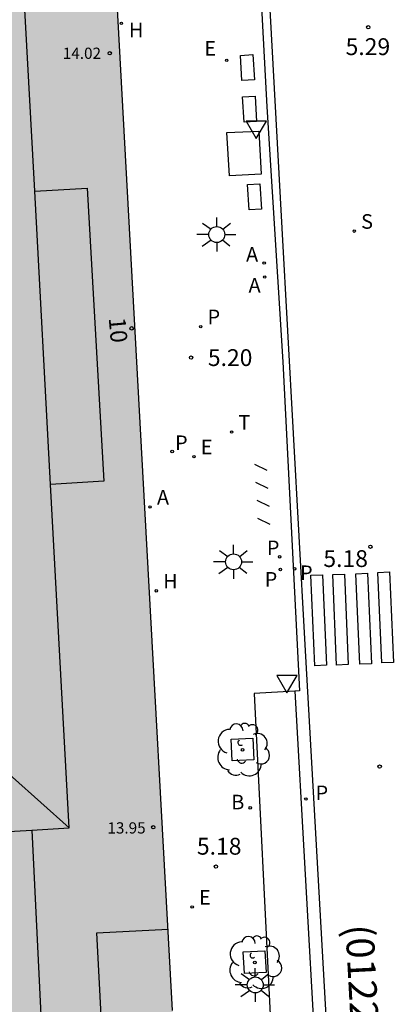
# Model space of a CAD drawing. Units: metres. Extents: x 583093 to 583448, y 4795039 to 4795290.
# Drawn here: x 583270 to 583286, y 4795202 to 4795246 of the extents above; entities that cross this region are included whole.
import ezdxf
from ezdxf.enums import TextEntityAlignment as Align

# ---------------------------------------------------------------- set-up
doc = ezdxf.new("R2010")
doc.units = ezdxf.units.M
for name, color, linetype in [('020204', 9, 'Continuous'), ('020308', 9, 'Continuous'), ('060108', 9, 'Continuous'), ('060113', 4, 'Continuous'), ('080109', 9, 'Continuous'), ('080110', 9, 'Continuous'), ('080201', 9, 'Continuous'), ('080202', 9, 'Continuous'), ('080302', 9, 'Continuous'), ('080303', 9, 'Continuous'), ('080308', 9, 'Continuous'), ('090103', 9, 'Continuous'), ('090111', 4, 'Continuous'), ('090118', 9, 'Continuous'), ('100101', 9, 'Continuous'), ('100202', 3, 'Continuous'), ('200202', 4, 'Continuous'), ('200204', 4, 'Continuous'), ('200205', 4, 'Continuous'), ('200302', 4, 'Continuous'), ('200304', 4, 'Continuous'), ('200305', 4, 'Continuous'), ('210201', 9, 'Continuous'), ('210203', 4, 'Continuous'), ('210204', 9, 'Continuous'), ('210205', 4, 'Continuous'), ('210301', 9, 'Continuous'), ('210303', 4, 'Continuous'), ('210304', 9, 'Continuous'), ('210305', 4, 'Continuous'), ('220205', 1, 'Continuous'), ('220305', 1, 'Continuous'), ('240205', 1, 'Continuous'), ('240305', 1, 'Continuous'), ('250206', 9, 'Continuous'), ('260101', 9, 'Continuous'), ('260205', 9, 'Continuous'), ('990501', 21, 'Continuous')]:
    doc.layers.add(name, color=color, linetype=linetype)
doc.layers.add('080111', color=7, linetype='Continuous', lineweight=30)
doc.styles.add('ARIAL', font='ARIAL.TTF', dxfattribs={"height": 1})
doc.styles.add('ARIALI', font='ARIALI.TTF', dxfattribs={"height": 1})
doc.styles.add('ROMANS', font='romans__.ttf', dxfattribs={"height": 1})

# ---------------------------------------------------------------- blocks, each defined once
blk = doc.blocks.new('ARBOL')
blk.add_circle((0, 0), 0.0587)
for centre, radius, start, end in [((-0.564, 0.381), 0.532, 92.28, 254.58), ((-0.28, 0.855), 0.3, 359.2878, 173.6078), ((0.097, 0.97), 0.21, 23.1565, 160.4665), ((0.438, 0.881), 0.24, 301.578, 139.328), ((0.656, 0.288), 0.443, 319.8556, 114.7656), ((-0.091, 0.321), 0.12, 119.14, 310.56), ((0.819, -0.249), 0.383, 235.5275, 62.0275), ((-0.556, -0.339), 0.555, 142.64, 266.54), ((-0.039, -0.384), 0.21, 189.64, 323.88), ((0.299, -0.624), 0.532, 224.67, 0.24), ((-0.301, -0.676), 0.45, 213.78, 295.32)]:
    blk.add_arc(centre, radius, start, end)
blk = doc.blocks.new('BloquePortal')
blk.add_circle((0, 0), 0.075)
at = {"flags": 5}
blk.add_attdef('INDICE', text='', height=0.75, dxfattribs=at).set_placement((0, 0), align=Align.MIDDLE_CENTER)
blk = doc.blocks.new('COTAPU')
blk.add_circle((0, 0), 0.075)
blk = doc.blocks.new('FAROLA')
for p, q in [((-0.63, 0.51), (-0.255, 0.245)), ((0, 0.355), (0, 0.755)), ((0.605, 0.49), (0.276, 0.223)), ((-0.355, 0), (-0.895, 0)), ((0.355, 0), (0.855, 0)), ((-0.65, -0.52), (-0.255, -0.24)), ((0, -0.355), (0, -0.755)), ((0.585, -0.52), (0.256, -0.246))]:
    blk.add_line(p, q)
blk.add_circle((0, 0), 0.355)
blk = doc.blocks.new('SETRA')
at = {"linetype": 'Continuous'}
blk.add_lwpolyline([(0.451, 0.26), (-0.45, 0.26), (-0.001, -0.52)], close=True, dxfattribs=at)
blk = doc.blocks.new('REGELE')
blk.add_circle((0, 0), 0.055)
blk = doc.blocks.new('RETEL')
blk.add_circle((0, 0), 0.055)
blk = doc.blocks.new('ABAS')
blk.add_circle((0, 0), 0.055)
blk = doc.blocks.new('PLUVI3')
blk.add_circle((0, 0), 0.055)
blk = doc.blocks.new('SANEA')
blk.add_circle((0, 0), 0.055)
blk = doc.blocks.new('PLUVI2')
blk.add_circle((0, 0), 0.055)
blk = doc.blocks.new('HIDRAN')
blk.add_circle((0, 0), 0.055)
blk = doc.blocks.new('PLUVI1')
blk.add_circle((0, 0), 0.055)
blk = doc.blocks.new('BOCAR')
blk.add_circle((0, 0), 0.055)
blk = doc.blocks.new('PUNTO')
blk.add_circle((0, 0), 0.075)

msp = doc.modelspace()

# ---------------------------------------------------------------- hatches: boundary and pattern name
at = {"layer": '990501'}
msp.add_hatch(color=256, dxfattribs=at).paths.add_polyline_path([(583218.407, 4795215.916), (583218.854, 4795216.836), (583219.144, 4795218.063), (583219.057, 4795219.082), (583223.282, 4795219.316), (583222.179, 4795239.121), (583217.923, 4795238.885), (583217.857, 4795239.913), (583217.509, 4795240.921), (583216.881, 4795241.754), (583265.711, 4795278.508), (583271.87, 4795283.07), (583272.434, 4795275.442), (583274.412, 4795239.14), (583275.19, 4795225.038), (583276.985, 4795192.453), (583276.581, 4795192.431), (583276.968, 4795185.477), (583270.886, 4795188.677), (583270.703, 4795188.33), (583234.818, 4795207.248), (583228.77, 4795210.433)])

# ---------------------------------------------------------------- linework, layer by layer
at = {"layer": '060108'}
for points in [[(583279.608, 4795257.658, 5.511), (583279.842, 4795257.669, 5.506), (583280.65, 4795242.379, 5.356), (583281.366, 4795231.006, 5.257), (583282.115, 4795216.336, 5.134), (583281.905, 4795216.325, 5.133)], [(583281.905, 4795216.325, 5.133), (583280.09, 4795216.227, 5.126), (583281.55, 4795186.983, 5.067), (583281.61, 4795186.198, 5.073), (583283.676, 4795186.321, 5.029)]]:
    msp.add_polyline3d(points, dxfattribs=at)
at = {"layer": '060113'}
for points in [[(583283.362, 4795200.801, 4.996), (583282.351, 4795218.658, 5.106), (583281.342, 4795236.959, 5.229), (583280.336, 4795255.383, 5.415), (583279.435, 4795271.558, 5.787), (583278.835, 4795283.554, 6.207), (583278.687, 4795285.502, 6.219), (583278.434, 4795286.856, 6.258), (583277.923, 4795288.054, 6.274), (583277.415, 4795288.857, 6.31), (583276.821, 4795289.495, 6.314), (583275.898, 4795290.174, 6.322)], [(583281.905, 4795216.325, 5.082), (583282.821, 4795199.981, 4.984), (583283.676, 4795186.321, 4.968)]]:
    msp.add_polyline3d(points, dxfattribs=at)
at = {"layer": '080109'}
msp.add_polyline3d([(583260.974, 4795219.994, 17.729), (583261.711, 4795219.265, 17.887), (583271.844, 4795210.229, 18.136)], dxfattribs=at)
at = {"layer": '080110'}
for points in [[(583270.301, 4795238.617, 18.15), (583269.494, 4795253.478, 18.156), (583229.967, 4795251.256, 18.136), (583230.67, 4795238.308, 18.101), (583222.25, 4795237.851, 18.081)], [(583270.301, 4795238.617, 16.6), (583272.634, 4795238.751, 16.608), (583273.388, 4795225.69, 16.6), (583271.012, 4795225.539, 16.604)], [(583271.012, 4795225.539, 18.144), (583270.301, 4795238.617, 18.15)], [(583270.173, 4795210.133, 18.137), (583271.844, 4795210.229, 18.136), (583271.012, 4795225.539, 18.144)], [(583270.173, 4795210.133, 18.137), (583270.643, 4795200.372, 17.198), (583257.762, 4795199.668, 17.158), (583258.044, 4795196.283, 17.138), (583257.228, 4795195.433, 17.108)], [(583260.014, 4795209.555, 18.143), (583270.173, 4795210.133, 18.137)], [(583276.858, 4795194.75, 16.638), (583273.656, 4795194.518, 16.596), (583273.075, 4795205.547, 16.628), (583276.255, 4795205.71, 16.606)]]:
    msp.add_polyline3d(points, dxfattribs=at)
at = {"layer": '080111'}
msp.add_polyline3d([(583276.455, 4795202.086, 5.262), (583275.19, 4795225.038, 5.335), (583274.412, 4795239.14, 5.413), (583273.569, 4795254.603, 5.837)], dxfattribs=at)
at = {"layer": '090103'}
msp.add_polyline3d([(583278.986, 4795239.296, 5.388), (583278.879, 4795241.222, 5.4), (583280.299, 4795241.296, 5.382), (583280.406, 4795239.37, 5.388), (583278.986, 4795239.296, 5.388)], dxfattribs=at)
at = {"layer": '090111'}
for points in [[(583280.1, 4795243.574, 5.403), (583279.546, 4795243.54, 5.41), (583279.479, 4795244.668, 5.411), (583280.033, 4795244.702, 5.403), (583280.1, 4795243.574, 5.403)], [(583280.196, 4795241.717, 5.387), (583279.642, 4795241.683, 5.394), (583279.575, 4795242.812, 5.395), (583280.129, 4795242.846, 5.387), (583280.196, 4795241.717, 5.387)], [(583280.416, 4795237.809, 5.371), (583279.862, 4795237.775, 5.378), (583279.795, 4795238.904, 5.379), (583280.349, 4795238.938, 5.371), (583280.416, 4795237.809, 5.371)]]:
    msp.add_polyline3d(points, dxfattribs=at)
at = {"layer": '090118'}
for points in [[(583280.111, 4795226.443, 5.293), (583280.662, 4795226.171, 5.287)], [(583280.153, 4795225.642, 5.286), (583280.704, 4795225.37, 5.28)], [(583280.206, 4795224.84, 5.279), (583280.757, 4795224.568, 5.273)], [(583280.245, 4795224.035, 5.274), (583280.796, 4795223.763, 5.268)]]:
    msp.add_polyline3d(points, dxfattribs=at)
at = {"layer": '100101'}
for points in [[(583279.067, 4795214.178, 5.249), (583280.032, 4795214.227, 5.227), (583280.081, 4795213.262, 5.227), (583279.116, 4795213.213, 5.249), (583279.067, 4795214.178, 5.249)], [(583279.607, 4795204.699, 5.175), (583280.572, 4795204.748, 5.153), (583280.621, 4795203.783, 5.153), (583279.656, 4795203.734, 5.175), (583279.607, 4795204.699, 5.175)]]:
    msp.add_polyline3d(points, dxfattribs=at)
at = {"layer": '260101'}
for points in [[(583283.767, 4795217.487, 5.156), (583283.596, 4795221.523, 5.188), (583284.117, 4795221.545, 5.2), (583284.287, 4795217.509, 5.168), (583283.767, 4795217.487, 5.156)], [(583284.803, 4795217.525, 5.138), (583284.633, 4795221.561, 5.17), (583285.153, 4795221.583, 5.182), (583285.323, 4795217.547, 5.15), (583284.803, 4795217.525, 5.138)], [(583285.785, 4795217.582, 5.142), (583285.615, 4795221.618, 5.174), (583286.135, 4795221.64, 5.186), (583286.305, 4795217.604, 5.154), (583285.785, 4795217.582, 5.142)], [(583282.791, 4795217.456, 5.128), (583282.621, 4795221.492, 5.16), (583283.141, 4795221.514, 5.172), (583283.311, 4795217.478, 5.14), (583282.791, 4795217.456, 5.128)]]:
    msp.add_polyline3d(points, dxfattribs=at)

# ---------------------------------------------------------------- block references
at = {"layer": '020204', "rotation": 359.9987685839998}
for p in [(583285.183, 4795245.922, 5.292), (583277.275, 4795231.194, 5.197), (583285.278, 4795222.762, 5.179), (583285.69, 4795212.962, 5.071), (583278.382, 4795208.507, 5.179)]:
    msp.add_blockref('COTAPU', p, dxfattribs=at)
at = {"layer": '080201', "rotation": 359.9987685839998}
for p in [(583273.647, 4795244.761, 14.02), (583275.589, 4795210.26, 13.953)]:
    msp.add_blockref('PUNTO', p, dxfattribs=at)
at = {"layer": '080202', "rotation": 359.9987685839998}
msp.add_blockref('BloquePortal', (583274.626, 4795232.499), dxfattribs=at)
at = {"layer": '100202', "rotation": 359.9987685839998}
for p in [(583279.577, 4795213.71, 5.196), (583280.117, 4795204.231, 5.122)]:
    msp.add_blockref('ARBOL', p, dxfattribs=at)
at = {"layer": '200202', "rotation": 359.9987685839998}
msp.add_blockref('BOCAR', (583279.915, 4795211.123, 5.204), dxfattribs=at)
at = {"layer": '200204', "rotation": 359.9987685839998}
for p in [(583274.169, 4795246.093, 5.52), (583275.726, 4795220.796, 5.294)]:
    msp.add_blockref('HIDRAN', p, dxfattribs=at)
at = {"layer": '200205', "rotation": 359.9987685839998}
for p in [(583280.537, 4795235.409, 5.336), (583280.563, 4795234.784, 5.335), (583275.448, 4795224.535, 5.313)]:
    msp.add_blockref('ABAS', p, dxfattribs=at)
at = {"layer": '210201', "rotation": 359.9987685839998}
msp.add_blockref('PLUVI1', (583276.434, 4795227.009, 5.303), dxfattribs=at)
at = {"layer": '210203', "rotation": 359.9987685839998}
for p in [(583281.225, 4795222.313, 5.247), (583281.259, 4795221.747, 5.242)]:
    msp.add_blockref('PLUVI2', p, dxfattribs=at)
at = {"layer": '210204', "rotation": 359.9987685839998}
msp.add_blockref('SANEA', (583284.557, 4795236.833, 5.32), dxfattribs=at)
at = {"layer": '210205', "rotation": 359.9987685839998}
for p in [(583277.706, 4795232.576, 5.227), (583281.895, 4795221.777, 5.03), (583282.398, 4795211.517, 5.042)]:
    msp.add_blockref('PLUVI3', p, dxfattribs=at)
at = {"layer": '220205', "rotation": 359.9987685839998}
for p in [(583278.865, 4795244.445, 5.436), (583277.404, 4795226.78, 5.299), (583277.325, 4795206.705, 5.223)]:
    msp.add_blockref('REGELE', p, dxfattribs=at)
at = {"layer": '240205', "rotation": 359.9987685839998}
msp.add_blockref('RETEL', (583279.084, 4795227.876, 5.29), dxfattribs=at)
at = {"layer": '250206', "rotation": 359.9987685839998}
for p in [(583278.423, 4795236.68, 5.417), (583279.172, 4795222.089, 5.281), (583280.141, 4795203.228, 5.063)]:
    msp.add_blockref('FAROLA', p, dxfattribs=at)
at = {"layer": '260205', "rotation": 359.9987685839998}
for p in [(583280.186, 4795241.475, 5.351), (583281.554, 4795216.768, 5.166)]:
    msp.add_blockref('SETRA', p, dxfattribs=at)

# ---------------------------------------------------------------- texts
at = {"layer": '020308', "style": 'ARIAL'}
for s, p in [('5.29', (583284.171, 4795244.681, 5.292)), ('5.20', (583278.025, 4795230.819, 5.197)), ('5.18', (583283.179, 4795221.86, 5.179)), ('5.18', (583277.537, 4795209.037, 5.179))]:
    msp.add_text(s, height=0.75, rotation=359.9988, dxfattribs=at).set_placement(p)
at = {"layer": '080302', "style": 'ARIAL'}
msp.add_text('(01220)', height=1.25, rotation=272.9988, dxfattribs=at).set_placement((583284.161, 4795205.892))
at = {"layer": '080303', "style": 'ARIAL'}
for s, p in [('14.02', (583271.554, 4795244.511, 14.02)), ('13.95', (583273.545, 4795209.979, 13.953))]:
    msp.add_text(s, height=0.5, rotation=359.9988, dxfattribs=at).set_placement(p)
at = {"layer": '080308', "style": 'ARIALI'}
msp.add_text('10', height=0.75, rotation=275.0988, dxfattribs=at).set_placement((583273.6, 4795232.956))
at = {"layer": '200302', "style": 'ROMANS'}
msp.add_text('B', height=0.65, rotation=359.9988, dxfattribs=at).set_placement((583279.071, 4795211.057, 5.204))
at = {"layer": '200304', "style": 'ROMANS'}
for p in [(583274.504, 4795245.475, 5.52), (583276.032, 4795220.902, 5.294)]:
    msp.add_text('H', height=0.65, rotation=359.9988, dxfattribs=at).set_placement(p)
at = {"layer": '200305', "style": 'ROMANS'}
for p in [(583279.729, 4795235.472, 5.336), (583279.842, 4795234.094, 5.335), (583275.754, 4795224.641, 5.313)]:
    msp.add_text('A', height=0.65, rotation=359.9988, dxfattribs=at).set_placement(p)
at = {"layer": '210301', "style": 'ROMANS'}
msp.add_text('P', height=0.65, rotation=359.9988, dxfattribs=at).set_placement((583276.561, 4795227.074, 5.303))
at = {"layer": '210303', "style": 'ROMANS'}
for p in [(583280.657, 4795222.388, 5.247), (583280.56, 4795220.986, 5.242)]:
    msp.add_text('P', height=0.65, rotation=359.9988, dxfattribs=at).set_placement(p)
at = {"layer": '210304', "style": 'ROMANS'}
msp.add_text('S', height=0.65, rotation=359.9988, dxfattribs=at).set_placement((583284.863, 4795236.939, 5.32))
at = {"layer": '210305', "style": 'ROMANS'}
for p in [(583278.012, 4795232.682, 5.227), (583282.139, 4795221.278, 5.03), (583282.83, 4795211.466, 5.042)]:
    msp.add_text('P', height=0.65, rotation=359.9988, dxfattribs=at).set_placement(p)
at = {"layer": '220305', "style": 'ROMANS'}
for p in [(583277.871, 4795244.657, 5.436), (583277.71, 4795226.886, 5.299), (583277.631, 4795206.811, 5.223)]:
    msp.add_text('E', height=0.65, rotation=359.9988, dxfattribs=at).set_placement(p)
at = {"layer": '240305', "style": 'ROMANS'}
msp.add_text('T', height=0.65, rotation=359.9988, dxfattribs=at).set_placement((583279.39, 4795227.982, 5.29))

doc.saveas('drawing.dxf')
